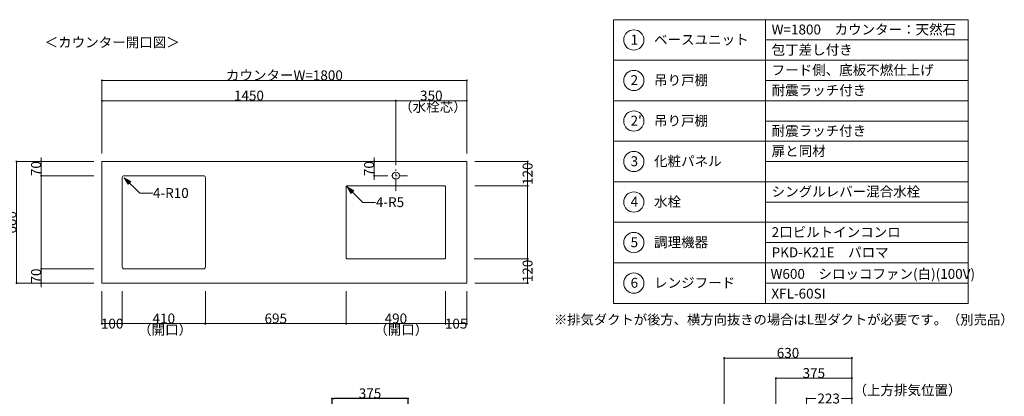
# Model space of a CAD drawing. Units: millimetres. Extents: x 55805 to 63910, y -1380 to 4142.
# Drawn here: x 59052 to 63910, y 2283 to 4142 of the extents above; entities that cross this region are included whole.
import ezdxf

# ---------------------------------------------------------------- set-up
doc = ezdxf.new("R2010")
doc.units = ezdxf.units.MM
doc.header["$LTSCALE"] = 101.6
doc.header["$PDMODE"] = 1
doc.header["$PDSIZE"] = -2
doc.linetypes.add('破線の種類-8', pattern=[1.25, 0.625, -0.20828, 0.06943, -0.13893, 0.06943, -0.13893])
doc.layers.get('0').update_dxf_attribs({"lineweight": 15})
doc.layers.get('DEFPOINTS').update_dxf_attribs({"color": 254, "lineweight": 15})
doc.layers.add('一般', color=7, linetype='Continuous', lineweight=5)
doc.styles.get("Standard").update_dxf_attribs({"font": 'txt', "bigfont": 'BIGFONT.SHX'})
doc.styles.add('ＭＳ ゴシック', font='txt', dxfattribs={"bigfont": '\x82l\x82r \x83S\x83V\x83b\x83N'})
doc.dimstyles.new('(H)', dxfattribs={"dimtxt": 48.868217, "dimasz": 10.014893, "dimexe": 0, "dimexo": 40, "dimgap": 0.05, "dimtad": 1, "dimdec": 1, "dimdsep": 46, "dimtxsty": 'ＭＳ ゴシック', "dimblk": 'DOT', "dimblk1": 'DOT', "dimblk2": 'DOT', "dimcen": 0, "dimazin": 0, "dimtfac": 0.8, "dimtdec": 1, "dimtix": 1, "dimtmove": 0, "dimatfit": 0, "dimldrblk": 'DOT', "dimfxl": 1, "dimfrac": 2, "dimtolj": 1, "dimarcsym": 0})

# ---------------------------------------------------------------- blocks, each defined once
blk = doc.blocks.new('_DOT')
at = {"color": 0, "linetype": 'ByBlock', "lineweight": -2}
blk.add_line((-0.5, 0), (-1, 0), dxfattribs=at)
at = {"color": 0, "linetype": 'ByBlock', "const_width": 0.5}
blk.add_lwpolyline([(-0.25, 0, 1), (0.25, 0, 1)], format="xyb", close=True, dxfattribs=at)
blk = doc.blocks.new('*D34')
at = {"layer": 'DEFPOINTS', "color": 0}
for p in [(60593.1, 2272), (60593.1, 2058.7), (60968.1, 2058.7)]:
    blk.add_point(p, dxfattribs=at)
at = {"layer": '一般', "color": 0, "linetype": 'Continuous', "lineweight": -2}
for p, q in [((60593.1, 2098.7), (60593.1, 2272)), ((60958.1, 2272), (60603.1, 2272)), ((60968.1, 2098.7), (60968.1, 2272))]:
    blk.add_line(p, q, dxfattribs=at)
at = {"layer": '一般', "color": 0, "lineweight": -2, "xscale": 10.014892578125, "yscale": 10.014892578125, "zscale": 10.014892578125, "rotation": 180}
blk.add_blockref('_DOT', (60593.1, 2272), dxfattribs=at)
at = {"layer": '一般', "color": 0, "lineweight": -2, "xscale": 10.014892578125, "yscale": 10.014892578125, "zscale": 10.014892578125}
blk.add_blockref('_DOT', (60968.1, 2272), dxfattribs=at)
at = {"layer": '一般', "color": 0, "lineweight": 15, "insert": (60780.6, 2297.4), "char_height": 48.87, "attachment_point": 5, "style": 'ＭＳ ゴシック'}
blk.add_mtext('\\A1;375', dxfattribs=at)
blk = doc.blocks.new('*D71')
at = {"layer": 'DEFPOINTS', "color": 0}
for p in [(59036.5, 3441.6), (59458.1, 3441.6), (59458.1, 2841.6)]:
    blk.add_point(p, dxfattribs=at)
at = {"layer": '一般', "color": 0, "linetype": 'Continuous', "lineweight": -2}
for p, q in [((59418.1, 3441.6), (59036.5, 3441.6)), ((59036.5, 2851.7), (59036.5, 3431.6)), ((59418.1, 2841.6), (59036.5, 2841.6))]:
    blk.add_line(p, q, dxfattribs=at)
at = {"layer": '一般', "color": 0, "lineweight": -2, "xscale": 10.014892578125, "yscale": 10.014892578125, "zscale": 10.014892578125}
for p, rotation in [((59036.5, 3441.6), 90), ((59036.5, 2841.6), 270)]:
    blk.add_blockref('_DOT', p, dxfattribs=dict(at, rotation=rotation))
at = {"layer": '一般', "color": 0, "lineweight": 15, "insert": (59011, 3141.6), "char_height": 48.87, "attachment_point": 5, "rotation": 90, "style": 'ＭＳ ゴシック'}
blk.add_mtext('\\A1;600', dxfattribs=at)
blk = doc.blocks.new('*D72')
at = {"layer": 'DEFPOINTS', "color": 0}
for p in [(59158.1, 3441.6), (59458.1, 3441.6), (59458.1, 3371.6)]:
    blk.add_point(p, dxfattribs=at)
at = {"layer": '一般', "color": 0, "linetype": 'Continuous', "lineweight": -2}
for p, q in [((59158.1, 3451.7), (59158.1, 3461.7)), ((59418.1, 3441.6), (59158.1, 3441.6)), ((59158.1, 3371.6), (59158.1, 3441.6)), ((59418.1, 3371.6), (59158.1, 3371.6)), ((59158.1, 3361.6), (59158.1, 3351.6))]:
    blk.add_line(p, q, dxfattribs=at)
at = {"layer": '一般', "color": 0, "lineweight": -2, "xscale": 10.014892578125, "yscale": 10.014892578125, "zscale": 10.014892578125}
for p, rotation in [((59158.1, 3441.6), 270), ((59158.1, 3371.6), 90)]:
    blk.add_blockref('_DOT', p, dxfattribs=dict(at, rotation=rotation))
at = {"layer": '一般', "color": 0, "lineweight": 15, "insert": (59132.7, 3406.6), "char_height": 48.87, "attachment_point": 5, "rotation": 90, "style": 'ＭＳ ゴシック'}
blk.add_mtext('\\A1;70', dxfattribs=at)
blk = doc.blocks.new('*D73')
at = {"layer": 'DEFPOINTS', "color": 0}
for p in [(59458.1, 3841.6), (59458.1, 3441.6), (61258.1, 3441.6)]:
    blk.add_point(p, dxfattribs=at)
at = {"layer": '一般', "color": 0, "linetype": 'Continuous', "lineweight": -2}
for p, q in [((59458.1, 3481.6), (59458.1, 3841.6)), ((61248.1, 3841.6), (59468.1, 3841.6)), ((61258.1, 3481.6), (61258.1, 3841.6))]:
    blk.add_line(p, q, dxfattribs=at)
at = {"layer": '一般', "color": 0, "lineweight": -2, "xscale": 10.014892578125, "yscale": 10.014892578125, "zscale": 10.014892578125, "rotation": 180}
blk.add_blockref('_DOT', (59458.1, 3841.6), dxfattribs=at)
at = {"layer": '一般', "color": 0, "lineweight": -2, "xscale": 10.014892578125, "yscale": 10.014892578125, "zscale": 10.014892578125}
blk.add_blockref('_DOT', (61258.1, 3841.6), dxfattribs=at)
at = {"layer": '一般', "color": 0, "lineweight": 15, "insert": (60358.1, 3867.1), "char_height": 48.868, "attachment_point": 5, "style": 'ＭＳ ゴシック'}
blk.add_mtext('\\A1;カウンターW=1800', dxfattribs=at)
blk = doc.blocks.new('*D74')
at = {"layer": 'DEFPOINTS', "color": 0}
for p in [(60908.1, 3741.6), (59458.1, 3441.6), (60908.1, 3441.6)]:
    blk.add_point(p, dxfattribs=at)
at = {"layer": '一般', "color": 0, "linetype": 'Continuous', "lineweight": -2}
for p, q in [((59458.1, 3481.6), (59458.1, 3741.6)), ((59468.1, 3741.6), (60898.1, 3741.6)), ((60908.1, 3481.6), (60908.1, 3741.6))]:
    blk.add_line(p, q, dxfattribs=at)
at = {"layer": '一般', "color": 0, "lineweight": -2, "xscale": 10.014892578125, "yscale": 10.014892578125, "zscale": 10.014892578125, "rotation": 180}
blk.add_blockref('_DOT', (59458.1, 3741.6), dxfattribs=at)
at = {"layer": '一般', "color": 0, "lineweight": -2, "xscale": 10.014892578125, "yscale": 10.014892578125, "zscale": 10.014892578125}
blk.add_blockref('_DOT', (60908.1, 3741.6), dxfattribs=at)
at = {"layer": '一般', "color": 0, "lineweight": 15, "insert": (60183.1, 3767.1), "char_height": 48.87, "attachment_point": 5, "style": 'ＭＳ ゴシック'}
blk.add_mtext('\\A1;1450', dxfattribs=at)
blk = doc.blocks.new('*D75')
at = {"layer": 'DEFPOINTS', "color": 0}
for p in [(60908.1, 3741.6), (60908.1, 3441.6), (61258.1, 3441.6)]:
    blk.add_point(p, dxfattribs=at)
at = {"layer": '一般', "color": 0, "linetype": 'Continuous', "lineweight": -2}
for p, q in [((60908.1, 3481.6), (60908.1, 3741.6)), ((61248.1, 3741.6), (60918.1, 3741.6)), ((61258.1, 3481.6), (61258.1, 3741.6))]:
    blk.add_line(p, q, dxfattribs=at)
at = {"layer": '一般', "color": 0, "lineweight": -2, "xscale": 10.014892578125, "yscale": 10.014892578125, "zscale": 10.014892578125, "rotation": 180}
blk.add_blockref('_DOT', (60908.1, 3741.6), dxfattribs=at)
at = {"layer": '一般', "color": 0, "lineweight": -2, "xscale": 10.014892578125, "yscale": 10.014892578125, "zscale": 10.014892578125}
blk.add_blockref('_DOT', (61258.1, 3741.6), dxfattribs=at)
at = {"layer": '一般', "color": 0, "lineweight": 15, "insert": (61083.1, 3767.1), "char_height": 48.87, "attachment_point": 5, "style": 'ＭＳ ゴシック'}
blk.add_mtext('\\A1;350', dxfattribs=at)
blk = doc.blocks.new('*D76')
at = {"layer": 'DEFPOINTS', "color": 0}
for p in [(59458.1, 3371.6), (59158.1, 2911.6), (59458.1, 2911.6)]:
    blk.add_point(p, dxfattribs=at)
at = {"layer": '一般', "color": 0, "linetype": 'Continuous', "lineweight": -2}
for p, q in [((59418.1, 3371.6), (59158.1, 3371.6)), ((59158.1, 3361.6), (59158.1, 2921.7)), ((59418.1, 2911.6), (59158.1, 2911.6))]:
    blk.add_line(p, q, dxfattribs=at)
at = {"layer": '一般', "color": 0, "lineweight": -2, "xscale": 10.014892578125, "yscale": 10.014892578125, "zscale": 10.014892578125}
for p, rotation in [((59158.1, 3371.6), 90), ((59158.1, 2911.6), 270)]:
    blk.add_blockref('_DOT', p, dxfattribs=dict(at, rotation=rotation))
blk = doc.blocks.new('*D77')
at = {"layer": 'DEFPOINTS', "color": 0}
for p in [(59158.1, 2911.6), (59458.1, 2911.6), (59458.1, 2841.6)]:
    blk.add_point(p, dxfattribs=at)
at = {"layer": '一般', "color": 0, "linetype": 'Continuous', "lineweight": -2}
for p, q in [((59158.1, 2921.7), (59158.1, 2931.7)), ((59418.1, 2911.6), (59158.1, 2911.6)), ((59158.1, 2841.6), (59158.1, 2911.6)), ((59418.1, 2841.6), (59158.1, 2841.6)), ((59158.1, 2831.6), (59158.1, 2821.6))]:
    blk.add_line(p, q, dxfattribs=at)
at = {"layer": '一般', "color": 0, "lineweight": -2, "xscale": 10.014892578125, "yscale": 10.014892578125, "zscale": 10.014892578125}
for p, rotation in [((59158.1, 2911.6), 270), ((59158.1, 2841.6), 90)]:
    blk.add_blockref('_DOT', p, dxfattribs=dict(at, rotation=rotation))
at = {"layer": '一般', "color": 0, "lineweight": 15, "insert": (59132.7, 2876.6), "char_height": 48.87, "attachment_point": 5, "rotation": 90, "style": 'ＭＳ ゴシック'}
blk.add_mtext('\\A1;70', dxfattribs=at)
blk = doc.blocks.new('*D78')
at = {"layer": 'DEFPOINTS', "color": 0}
for p in [(60801.2, 3441.6), (60908.1, 3441.6), (60908.1, 3371.6)]:
    blk.add_point(p, dxfattribs=at)
at = {"layer": '一般', "color": 0, "linetype": 'Continuous', "lineweight": -2}
for p, q in [((60801.2, 3451.7), (60801.2, 3461.7)), ((60868.1, 3441.6), (60801.2, 3441.6)), ((60801.2, 3371.6), (60801.2, 3441.6)), ((60868.1, 3371.6), (60801.2, 3371.6)), ((60801.2, 3361.6), (60801.2, 3351.6))]:
    blk.add_line(p, q, dxfattribs=at)
at = {"layer": '一般', "color": 0, "lineweight": -2, "xscale": 10.014892578125, "yscale": 10.014892578125, "zscale": 10.014892578125}
for p, rotation in [((60801.2, 3441.6), 270), ((60801.2, 3371.6), 90)]:
    blk.add_blockref('_DOT', p, dxfattribs=dict(at, rotation=rotation))
at = {"layer": '一般', "color": 0, "lineweight": 15, "insert": (60775.8, 3406.6), "char_height": 48.87, "attachment_point": 5, "rotation": 90, "style": 'ＭＳ ゴシック'}
blk.add_mtext('\\A1;70', dxfattribs=at)
blk = doc.blocks.new('*D79')
at = {"layer": 'DEFPOINTS', "color": 0}
for p in [(61258.1, 3441.6), (61558.1, 3441.6), (61258.1, 3321.6)]:
    blk.add_point(p, dxfattribs=at)
at = {"layer": '一般', "color": 0, "linetype": 'Continuous', "lineweight": -2}
for p, q in [((61298.1, 3441.6), (61558.1, 3441.6)), ((61558.1, 3331.7), (61558.1, 3431.6)), ((61298.1, 3321.6), (61558.1, 3321.6))]:
    blk.add_line(p, q, dxfattribs=at)
at = {"layer": '一般', "color": 0, "lineweight": -2, "xscale": 10.014892578125, "yscale": 10.014892578125, "zscale": 10.014892578125}
for p, rotation in [((61558.1, 3441.6), 90), ((61558.1, 3321.6), 270)]:
    blk.add_blockref('_DOT', p, dxfattribs=dict(at, rotation=rotation))
at = {"layer": '一般', "color": 0, "lineweight": 15, "insert": (61558.1, 3381.6), "char_height": 48.87, "attachment_point": 5, "rotation": 90, "style": 'ＭＳ ゴシック'}
blk.add_mtext('\\A1;120', dxfattribs=at)
blk = doc.blocks.new('*D80')
at = {"layer": 'DEFPOINTS', "color": 0}
for p in [(61258.1, 3321.6), (61258.1, 2961.6), (61558.1, 2961.6)]:
    blk.add_point(p, dxfattribs=at)
at = {"layer": '一般', "color": 0, "linetype": 'Continuous', "lineweight": -2}
for p, q in [((61298.1, 3321.6), (61558.1, 3321.6)), ((61558.1, 3311.6), (61558.1, 2971.7)), ((61298.1, 2961.6), (61558.1, 2961.6))]:
    blk.add_line(p, q, dxfattribs=at)
at = {"layer": '一般', "color": 0, "lineweight": -2, "xscale": 10.014892578125, "yscale": 10.014892578125, "zscale": 10.014892578125}
for p, rotation in [((61558.1, 3321.6), 90), ((61558.1, 2961.6), 270)]:
    blk.add_blockref('_DOT', p, dxfattribs=dict(at, rotation=rotation))
blk = doc.blocks.new('*D81')
at = {"layer": 'DEFPOINTS', "color": 0}
for p in [(61254.3, 2961.6), (61558.1, 2961.6), (61258.1, 2841.6)]:
    blk.add_point(p, dxfattribs=at)
at = {"layer": '一般', "color": 0, "linetype": 'Continuous', "lineweight": -2}
for p, q in [((61294.3, 2961.6), (61558.1, 2961.6)), ((61558.1, 2851.7), (61558.1, 2951.6)), ((61298.1, 2841.6), (61558.1, 2841.6))]:
    blk.add_line(p, q, dxfattribs=at)
at = {"layer": '一般', "color": 0, "lineweight": -2, "xscale": 10.014892578125, "yscale": 10.014892578125, "zscale": 10.014892578125}
for p, rotation in [((61558.1, 2961.6), 90), ((61558.1, 2841.6), 270)]:
    blk.add_blockref('_DOT', p, dxfattribs=dict(at, rotation=rotation))
at = {"layer": '一般', "color": 0, "lineweight": 15, "insert": (61558.1, 2901.6), "char_height": 48.87, "attachment_point": 5, "rotation": 90, "style": 'ＭＳ ゴシック'}
blk.add_mtext('\\A1;120', dxfattribs=at)
blk = doc.blocks.new('Callout-2')
at = {"layer": '一般', "linetype": 'Continuous', "lineweight": 0}
blk.add_hatch(color=7, dxfattribs=at).paths.add_polyline_path([(72.7, 9.6), (108.7, 0), (72.7, -9.6)])
at = {"layer": '一般', "color": 7, "linetype": 'Continuous', "lineweight": 15}
for p, q in [((-44.9, -44.9), (0, 0)), ((0, 0), (108.7, 0))]:
    blk.add_line(p, q, dxfattribs=at)
at = {"layer": '一般', "color": 7, "linetype": 'Continuous', "lineweight": 5}
blk.add_lwpolyline([(72.7, 9.6), (108.7, 0), (72.7, -9.6)], close=True, dxfattribs=at)
at = {"layer": '一般', "color": 7, "insert": (-27.4, -64.1), "char_height": 48.868, "width": 159.004, "attachment_point": 1, "rotation": 225, "line_spacing_factor": 0.782779}
blk.add_mtext('{\\fＭＳ ゴシック|b0|i0|c128|p0;\\l4-R10}', dxfattribs=at)
blk = doc.blocks.new('Callout-3')
at = {"layer": '一般', "linetype": 'Continuous', "lineweight": 0}
blk.add_hatch(color=7, dxfattribs=at).paths.add_polyline_path([(72.7, 9.6), (108.7, 0), (72.7, -9.6)])
at = {"layer": '一般', "color": 7, "linetype": 'Continuous', "lineweight": 15}
for p, q in [((-44.9, -44.9), (0, 0)), ((0, 0), (108.7, 0))]:
    blk.add_line(p, q, dxfattribs=at)
at = {"layer": '一般', "color": 7, "linetype": 'Continuous', "lineweight": 5}
blk.add_lwpolyline([(72.7, 9.6), (108.7, 0), (72.7, -9.6)], close=True, dxfattribs=at)
at = {"layer": '一般', "color": 7, "insert": (-27.4, -64.1), "char_height": 48.868, "width": 127.254, "attachment_point": 1, "rotation": 225, "line_spacing_factor": 0.782779}
blk.add_mtext('{\\fＭＳ ゴシック|b0|i0|c128|p0;\\l4-R5}', dxfattribs=at)
blk = doc.blocks.new('*D84')
at = {"layer": 'DEFPOINTS', "color": 0}
for p in [(59458.1, 2841.6), (59558.1, 2841.6), (59458.1, 2641.6)]:
    blk.add_point(p, dxfattribs=at)
at = {"layer": '一般', "color": 0, "linetype": 'Continuous', "lineweight": -2}
for p, q in [((59458.1, 2801.6), (59458.1, 2641.6)), ((59558.1, 2801.6), (59558.1, 2641.6)), ((59548.1, 2641.6), (59468.1, 2641.6))]:
    blk.add_line(p, q, dxfattribs=at)
at = {"layer": '一般', "color": 0, "lineweight": -2, "xscale": 10.014892578125, "yscale": 10.014892578125, "zscale": 10.014892578125, "rotation": 180}
blk.add_blockref('_DOT', (59458.1, 2641.6), dxfattribs=at)
at = {"layer": '一般', "color": 0, "lineweight": -2, "xscale": 10.014892578125, "yscale": 10.014892578125, "zscale": 10.014892578125}
blk.add_blockref('_DOT', (59558.1, 2641.6), dxfattribs=at)
at = {"layer": '一般', "color": 0, "lineweight": 15, "insert": (59508.1, 2641.6), "char_height": 48.87, "attachment_point": 5, "style": 'ＭＳ ゴシック'}
blk.add_mtext('\\A1;100', dxfattribs=at)
blk = doc.blocks.new('*D85')
at = {"layer": 'DEFPOINTS', "color": 0}
for p in [(59558.1, 2841.6), (59968.1, 2841.6), (59968.1, 2641.6)]:
    blk.add_point(p, dxfattribs=at)
at = {"layer": '一般', "color": 0, "linetype": 'Continuous', "lineweight": -2}
for p, q in [((59558.1, 2801.6), (59558.1, 2641.6)), ((59968.1, 2801.6), (59968.1, 2641.6)), ((59568.1, 2641.6), (59958.1, 2641.6))]:
    blk.add_line(p, q, dxfattribs=at)
at = {"layer": '一般', "color": 0, "lineweight": -2, "xscale": 10.014892578125, "yscale": 10.014892578125, "zscale": 10.014892578125, "rotation": 180}
blk.add_blockref('_DOT', (59558.1, 2641.6), dxfattribs=at)
at = {"layer": '一般', "color": 0, "lineweight": -2, "xscale": 10.014892578125, "yscale": 10.014892578125, "zscale": 10.014892578125}
blk.add_blockref('_DOT', (59968.1, 2641.6), dxfattribs=at)
at = {"layer": '一般', "color": 0, "lineweight": 15, "insert": (59763.1, 2667.1), "char_height": 48.87, "attachment_point": 5, "style": 'ＭＳ ゴシック'}
blk.add_mtext('\\A1;410', dxfattribs=at)
blk = doc.blocks.new('*D86')
at = {"layer": 'DEFPOINTS', "color": 0}
for p in [(59968.1, 2841.6), (60663.1, 2841.6), (59968.1, 2641.6)]:
    blk.add_point(p, dxfattribs=at)
at = {"layer": '一般', "color": 0, "linetype": 'Continuous', "lineweight": -2}
for p, q in [((59968.1, 2801.6), (59968.1, 2641.6)), ((60663.1, 2801.6), (60663.1, 2641.6)), ((60653.1, 2641.6), (59978.1, 2641.6))]:
    blk.add_line(p, q, dxfattribs=at)
at = {"layer": '一般', "color": 0, "lineweight": -2, "xscale": 10.014892578125, "yscale": 10.014892578125, "zscale": 10.014892578125, "rotation": 180}
blk.add_blockref('_DOT', (59968.1, 2641.6), dxfattribs=at)
at = {"layer": '一般', "color": 0, "lineweight": -2, "xscale": 10.014892578125, "yscale": 10.014892578125, "zscale": 10.014892578125}
blk.add_blockref('_DOT', (60663.1, 2641.6), dxfattribs=at)
at = {"layer": '一般', "color": 0, "lineweight": 15, "insert": (60315.6, 2667.1), "char_height": 48.87, "attachment_point": 5, "style": 'ＭＳ ゴシック'}
blk.add_mtext('\\A1;695', dxfattribs=at)
blk = doc.blocks.new('*D87')
at = {"layer": 'DEFPOINTS', "color": 0}
for p in [(60663.1, 2841.6), (61153.1, 2841.6), (61153.1, 2641.6)]:
    blk.add_point(p, dxfattribs=at)
at = {"layer": '一般', "color": 0, "linetype": 'Continuous', "lineweight": -2}
for p, q in [((60663.1, 2801.6), (60663.1, 2641.6)), ((61153.1, 2801.6), (61153.1, 2641.6)), ((60673.1, 2641.6), (61143.1, 2641.6))]:
    blk.add_line(p, q, dxfattribs=at)
at = {"layer": '一般', "color": 0, "lineweight": -2, "xscale": 10.014892578125, "yscale": 10.014892578125, "zscale": 10.014892578125, "rotation": 180}
blk.add_blockref('_DOT', (60663.1, 2641.6), dxfattribs=at)
at = {"layer": '一般', "color": 0, "lineweight": -2, "xscale": 10.014892578125, "yscale": 10.014892578125, "zscale": 10.014892578125}
blk.add_blockref('_DOT', (61153.1, 2641.6), dxfattribs=at)
at = {"layer": '一般', "color": 0, "lineweight": 15, "insert": (60908.1, 2667.1), "char_height": 48.87, "attachment_point": 5, "style": 'ＭＳ ゴシック'}
blk.add_mtext('\\A1;490', dxfattribs=at)
blk = doc.blocks.new('*D88')
at = {"layer": 'DEFPOINTS', "color": 0}
for p in [(61153.1, 2841.6), (61258.1, 2841.6), (61153.1, 2641.6)]:
    blk.add_point(p, dxfattribs=at)
at = {"layer": '一般', "color": 0, "linetype": 'Continuous', "lineweight": -2}
for p, q in [((61153.1, 2801.6), (61153.1, 2641.6)), ((61258.1, 2801.6), (61258.1, 2641.6)), ((61248.1, 2641.6), (61163.1, 2641.6))]:
    blk.add_line(p, q, dxfattribs=at)
at = {"layer": '一般', "color": 0, "lineweight": -2, "xscale": 10.014892578125, "yscale": 10.014892578125, "zscale": 10.014892578125, "rotation": 180}
blk.add_blockref('_DOT', (61153.1, 2641.6), dxfattribs=at)
at = {"layer": '一般', "color": 0, "lineweight": -2, "xscale": 10.014892578125, "yscale": 10.014892578125, "zscale": 10.014892578125}
blk.add_blockref('_DOT', (61258.1, 2641.6), dxfattribs=at)
at = {"layer": '一般', "color": 0, "lineweight": 15, "insert": (61205.6, 2641.6), "char_height": 48.87, "attachment_point": 5, "style": 'ＭＳ ゴシック'}
blk.add_mtext('\\A1;105', dxfattribs=at)
blk = doc.blocks.new('Callout-5')
at = {"layer": '一般', "linetype": 'Continuous', "lineweight": 0}
blk.add_hatch(color=7, dxfattribs=at).paths.add_polyline_path([(287.2, 5.4), (307.1, 0), (287.2, -5.4)])
at = {"layer": '一般', "color": 7, "linetype": 'Continuous', "lineweight": 15}
for p, q in [((-89.8, 89.8), (0, 0)), ((0, 0), (307.1, 0))]:
    blk.add_line(p, q, dxfattribs=at)
at = {"layer": '一般', "color": 7, "linetype": 'Continuous', "lineweight": 5}
blk.add_lwpolyline([(287.2, 5.4), (307.1, 0), (287.2, -5.4)], close=True, dxfattribs=at)
at = {"layer": '一般', "color": 7, "insert": (-109, 72.3), "char_height": 48.868, "width": 540.004, "attachment_point": 1, "rotation": 135, "line_spacing_factor": 0.782779}
blk.add_mtext('{\\fＭＳ ゴシック|b0|i0|c128|p0;\\lL型ダクト（別売）}', dxfattribs=at)
blk = doc.blocks.new('*D130')
at = {"layer": 'DEFPOINTS', "color": 0}
for p in [(62783.1, 2372), (63158.1, 2208.7), (62783.1, 2058.7)]:
    blk.add_point(p, dxfattribs=at)
at = {"layer": '一般', "color": 0, "linetype": 'Continuous', "lineweight": -2}
for p, q in [((62783.1, 2098.7), (62783.1, 2372)), ((63148.1, 2372), (62793.1, 2372)), ((63158.1, 2248.7), (63158.1, 2372))]:
    blk.add_line(p, q, dxfattribs=at)
at = {"layer": '一般', "color": 0, "lineweight": -2, "xscale": 10.014892578125, "yscale": 10.014892578125, "zscale": 10.014892578125, "rotation": 180}
blk.add_blockref('_DOT', (62783.1, 2372), dxfattribs=at)
at = {"layer": '一般', "color": 0, "lineweight": -2, "xscale": 10.014892578125, "yscale": 10.014892578125, "zscale": 10.014892578125}
blk.add_blockref('_DOT', (63158.1, 2372), dxfattribs=at)
at = {"layer": '一般', "color": 0, "lineweight": 15, "insert": (62970.6, 2397.4), "char_height": 48.87, "attachment_point": 5, "style": 'ＭＳ ゴシック'}
blk.add_mtext('\\A1;375', dxfattribs=at)
blk = doc.blocks.new('*D131')
at = {"layer": 'DEFPOINTS', "color": 0}
for p in [(63158.1, 2272), (62935.1, 2058.7), (63158.1, 2058.7)]:
    blk.add_point(p, dxfattribs=at)
at = {"layer": '一般', "color": 0, "linetype": 'Continuous', "lineweight": -2}
for p, q in [((62935.1, 2098.7), (62935.1, 2272)), ((62945.1, 2272), (62980.9, 2272)), ((63148.1, 2272), (63106.6, 2272)), ((63158.1, 2098.7), (63158.1, 2272))]:
    blk.add_line(p, q, dxfattribs=at)
at = {"layer": '一般', "color": 0, "lineweight": -2, "xscale": 10.014892578125, "yscale": 10.014892578125, "zscale": 10.014892578125, "rotation": 180}
blk.add_blockref('_DOT', (62935.1, 2272), dxfattribs=at)
at = {"layer": '一般', "color": 0, "lineweight": -2, "xscale": 10.014892578125, "yscale": 10.014892578125, "zscale": 10.014892578125}
blk.add_blockref('_DOT', (63158.1, 2272), dxfattribs=at)
at = {"layer": '一般', "color": 0, "lineweight": 15, "insert": (63043.7, 2272), "char_height": 48.87, "attachment_point": 5, "style": 'ＭＳ ゴシック'}
blk.add_mtext('\\A1;223', dxfattribs=at)
blk = doc.blocks.new('*D133')
at = {"layer": 'DEFPOINTS', "color": 0}
for p in [(62528.1, 2472), (63158.1, 2208.7), (62528.1, 2058.7)]:
    blk.add_point(p, dxfattribs=at)
at = {"layer": '一般', "color": 0, "linetype": 'Continuous', "lineweight": -2}
for p, q in [((62528.1, 2098.7), (62528.1, 2472)), ((63148.1, 2472), (62538.1, 2472)), ((63158.1, 2248.7), (63158.1, 2472))]:
    blk.add_line(p, q, dxfattribs=at)
at = {"layer": '一般', "color": 0, "lineweight": -2, "xscale": 10.014892578125, "yscale": 10.014892578125, "zscale": 10.014892578125, "rotation": 180}
blk.add_blockref('_DOT', (62528.1, 2472), dxfattribs=at)
at = {"layer": '一般', "color": 0, "lineweight": -2, "xscale": 10.014892578125, "yscale": 10.014892578125, "zscale": 10.014892578125}
blk.add_blockref('_DOT', (63158.1, 2472), dxfattribs=at)
at = {"layer": '一般', "color": 0, "lineweight": 15, "insert": (62843.1, 2497.4), "char_height": 48.87, "attachment_point": 5, "style": 'ＭＳ ゴシック'}
blk.add_mtext('\\A1;630', dxfattribs=at)
blk = doc.blocks.new('グループ-25')
at = {"layer": '一般', "color": 7, "linetype": '破線の種類-8', "lineweight": 15}
for p, q in [((60908.1, 3741.64), (60908.1, 3291.64)), ((60801.23, 3371.64), (60965.72, 3371.64))]:
    blk.add_line(p, q, dxfattribs=at)
at = {"layer": '一般', "color": 7, "linetype": 'Continuous', "lineweight": 15}
blk.add_lwpolyline([(59458.1, 3441.64), (61258.1, 3441.64), (61258.1, 2841.64), (59458.1, 2841.64)], close=True, dxfattribs=at)
for points in [[(59568.1, 3371.64), (59958.1, 3371.64, -0.4142136), (59968.1, 3361.64), (59968.1, 2921.64, -0.4142136), (59958.1, 2911.64), (59568.1, 2911.64, -0.4142136), (59558.1, 2921.64), (59558.1, 3361.64, -0.4142136), (59568.1, 3371.64)], [(60668.1, 3321.64), (61148.1, 3321.64, -0.4142136), (61153.1, 3316.64), (61153.1, 2966.64, -0.4142136), (61148.1, 2961.64), (60668.1, 2961.64, -0.4142136), (60663.1, 2966.64), (60663.1, 3316.64, -0.4142136), (60668.1, 3321.64)]]:
    blk.add_lwpolyline(points, format="xyb", close=True, dxfattribs=at)
blk.add_circle((60908.1, 3371.64), 17.5, dxfattribs=at)
at = {"layer": '一般', "color": 7, "rotation": 134.9999999998886}
for name, p in [('Callout-2', (59644.94, 3284.8)), ('Callout-3', (60744.94, 3239.8))]:
    blk.add_blockref(name, p, dxfattribs=at)
at = {"layer": '一般', "color": 7, "char_height": 48.8682, "attachment_point": 1, "line_spacing_factor": 0.782779}
for s, insert in [('{\\fＭＳ ゴシック|b0|i0|c128|p0;\\l＜\\fＭＳ ゴシック|b0|i0|c128|p0;\\lカウンター開口図\\fＭＳ ゴシック|b0|i0|c128|p0;\\l＞}', (59175, 4054.26)), ('{\\fＭＳ ゴシック|b0|i0|c128|p0;\\l（\\fＭＳ ゴシック|b0|i0|c128|p0;\\l水栓芯）}', (60924.35, 3735.9)), ('{\\fＭＳ ゴシック|b0|i0|c128|p0;\\l（\\fＭＳ ゴシック|b0|i0|c128|p0;\\l開口\\fＭＳ ゴシック|b0|i0|c128|p0;\\l）}', (59636.1, 2635.9)), ('{\\fＭＳ ゴシック|b0|i0|c128|p0;\\l（\\fＭＳ ゴシック|b0|i0|c128|p0;\\l開口\\fＭＳ ゴシック|b0|i0|c128|p0;\\l）}', (60801.25, 2635.9))]:
    blk.add_mtext(s, dxfattribs=dict(at, insert=insert))
at = {"layer": '一般', "color": 7, "linetype": 'Continuous', "lineweight": 15}
for base, p1, p2, override, picture, middle in [((59458.1, 3841.64), (61258.1, 3441.64), (59458.1, 3441.64), {"dimgap": 1, "dimpost": 'カウンターW=<>', "dimtxsty": 'ＭＳ ゴシック', "dimtmove": 2}, '*D73', (60358.1, 3867.08)), ((60908.1, 3741.64), (59458.1, 3441.64), (60908.1, 3441.64), {"dimgap": 1, "dimpost": '<>', "dimtxsty": 'ＭＳ ゴシック', "dimtmove": 2}, '*D74', (60183.1, 3767.08)), ((60908.1, 3741.64), (61258.1, 3441.64), (60908.1, 3441.64), {"dimgap": 1, "dimpost": '<>', "dimtxsty": 'ＭＳ ゴシック', "dimtmove": 2}, '*D75', (61083.1, 3767.08)), ((59968.1, 2641.64), (59558.1, 2841.64), (59968.1, 2841.64), {"dimgap": 1, "dimpost": '<>', "dimtxsty": 'ＭＳ ゴシック', "dimtmove": 2}, '*D85', (59763.1, 2667.08)), ((59968.1, 2641.64), (60663.1, 2841.64), (59968.1, 2841.64), {"dimgap": 1, "dimpost": '<>', "dimtxsty": 'ＭＳ ゴシック', "dimtmove": 2}, '*D86', (60315.6, 2667.08)), ((61153.1, 2641.64), (60663.1, 2841.64), (61153.1, 2841.64), {"dimgap": 1, "dimpost": '<>', "dimtxsty": 'ＭＳ ゴシック', "dimtmove": 2}, '*D87', (60908.1, 2667.08))]:
    dim = blk.add_linear_dim(base=base, p1=p1, p2=p2, dimstyle='(H)', override=override, dxfattribs=at)
    dim.commit()
    dim.dimension.update_dxf_attribs({"geometry": picture, "text_midpoint": middle})
for base, p1, p2, override, picture, middle in [((59158.1, 3441.64), (59458.1, 3371.64), (59458.1, 3441.64), {"dimgap": 1, "dimpost": '<>', "dimtxsty": 'ＭＳ ゴシック', "dimtmove": 2}, '*D72', (59132.66, 3406.64)), ((60801.23, 3441.64), (60908.1, 3371.64), (60908.1, 3441.64), {"dimgap": 1, "dimpost": '<>', "dimtxsty": 'ＭＳ ゴシック', "dimtmove": 2}, '*D78', (60775.79, 3406.64)), ((59036.45, 3441.64), (59458.1, 2841.64), (59458.1, 3441.64), {"dimgap": 1, "dimpost": '<>', "dimtxsty": 'ＭＳ ゴシック', "dimtmove": 2}, '*D71', (59011.02, 3141.64)), ((59158.1, 2911.64), (59458.1, 3371.64), (59458.1, 2911.64), {"dimgap": 1, "dimdec": 0, "dimpost": '<>(開口)', "dimtxsty": 'ＭＳ ゴシック', "dimtmove": 2}, '*D76', (59119.86, 3141.64)), ((61558.1, 2961.64), (61258.1, 3321.64), (61258.1, 2961.64), {"dimgap": 1, "dimpost": '<>(開口)', "dimtxsty": 'ＭＳ ゴシック', "dimtmove": 2}, '*D80', (61519.86, 3141.64)), ((59158.1, 2911.64), (59458.1, 2841.64), (59458.1, 2911.64), {"dimgap": 1, "dimpost": '<>', "dimtxsty": 'ＭＳ ゴシック', "dimtmove": 2}, '*D77', (59132.66, 2876.64))]:
    dim = blk.add_linear_dim(base=base, p1=p1, p2=p2, angle=270, dimstyle='(H)', override=override, dxfattribs=at)
    dim.commit()
    dim.dimension.update_dxf_attribs({"geometry": picture, "text_midpoint": middle})
for base, p1, p2, picture, middle in [((61558.1, 3441.64), (61258.1, 3321.64), (61258.1, 3441.64), '*D79', (61558.1, 3381.64)), ((61558.1, 2961.64), (61258.1, 2841.64), (61254.35, 2961.64), '*D81', (61558.1, 2901.64))]:
    dim = blk.add_linear_dim(base=base, p1=p1, p2=p2, angle=270, dimstyle='(H)', override={"dimgap": 1e-10, "dimpost": '<>', "dimtxsty": 'ＭＳ ゴシック', "dimtmove": 2}, dxfattribs=at)
    dim.commit()
    dim.dimension.update_dxf_attribs({"geometry": picture, "text_midpoint": middle, "dimtype": 160})
for base, p1, p2, picture, middle in [((59458.1, 2641.64), (59558.1, 2841.64), (59458.1, 2841.64), '*D84', (59508.1, 2641.64)), ((61153.1, 2641.64), (61258.1, 2841.64), (61153.1, 2841.64), '*D88', (61205.6, 2641.64))]:
    dim = blk.add_linear_dim(base=base, p1=p1, p2=p2, dimstyle='(H)', override={"dimgap": 1e-10, "dimpost": '<>', "dimtxsty": 'ＭＳ ゴシック', "dimtmove": 2}, dxfattribs=at)
    dim.commit()
    dim.dimension.update_dxf_attribs({"geometry": picture, "text_midpoint": middle, "dimtype": 160})
blk = doc.blocks.new('グループ-46')
at = {"layer": '一般', "color": 7, "rotation": -134.9999999999355}
blk.add_blockref('Callout-5', (63240.28, 2185.9), dxfattribs=at)
at = {"layer": '一般', "color": 7, "insert": (63166, 2337.76), "char_height": 48.86822, "attachment_point": 1, "line_spacing_factor": 0.782779}
blk.add_mtext('{\\fＭＳ ゴシック|b0|i0|c128|p0;\\l（\\fＭＳ ゴシック|b0|i0|c128|p0;\\l上方排気\\fＭＳ ゴシック|b0|i0|c128|p0;\\l位置\\fＭＳ ゴシック|b0|i0|c128|p0;\\l）}', dxfattribs=at)
at = {"layer": '一般', "color": 7, "linetype": 'Continuous', "lineweight": 15}
for base, p2, picture, middle in [((62528.1, 2471.99), (62528.1, 2058.7), '*D133', (62843.1, 2497.43)), ((62783.1, 2371.99), (62783.1, 2058.7), '*D130', (62970.6, 2397.43))]:
    dim = blk.add_linear_dim(base=base, p1=(63158.1, 2208.7), p2=p2, dimstyle='(H)', override={"dimgap": 1, "dimpost": '<>', "dimtxsty": 'ＭＳ ゴシック', "dimtmove": 2}, dxfattribs=at)
    dim.commit()
    dim.dimension.update_dxf_attribs({"geometry": picture, "text_midpoint": middle})
dim = blk.add_linear_dim(base=(63158.1, 2271.99), p1=(62935.1, 2058.7), p2=(63158.1, 2058.7), dimstyle='(H)', override={"dimgap": 1e-10, "dimpost": '<>', "dimtxsty": 'ＭＳ ゴシック', "dimtmove": 2}, dxfattribs=at)
dim.commit()
dim.dimension.update_dxf_attribs({"geometry": '*D131', "text_midpoint": (63043.74, 2271.99), "dimtype": 160})

msp = doc.modelspace()

# ---------------------------------------------------------------- linework, layer by layer
at = {"layer": '一般', "color": 7, "linetype": 'Continuous', "lineweight": 5}
for p, q in [((62732.268, 4041.643), (63732.268, 4041.643)), ((62732.268, 3841.643), (63732.268, 3841.643)), ((62732.268, 3641.643), (63732.268, 3641.643)), ((62732.268, 3441.643), (63732.268, 3441.643)), ((62732.268, 3241.643), (63732.268, 3241.643)), ((62732.268, 3041.643), (63732.268, 3041.643)), ((62732.268, 2841.643), (63732.268, 2841.643))]:
    msp.add_line(p, q, dxfattribs=at)
at = {"layer": '一般', "color": 7, "linetype": 'Continuous', "lineweight": 15}
for points in [[(61982.268, 4141.643), (62732.268, 4141.643), (62732.268, 2741.643), (61982.268, 2741.643)], [(61982.268, 4141.643), (62732.268, 4141.643), (62732.268, 3941.643), (61982.268, 3941.643)], [(62732.268, 4141.643), (63732.268, 4141.643), (63732.268, 3941.643), (62732.268, 3941.643)], [(62732.268, 4141.643), (63732.268, 4141.643), (63732.268, 2741.643), (62732.268, 2741.643)], [(62732.268, 4141.643), (63732.268, 4141.643), (63732.268, 3941.643), (62732.268, 3941.643)], [(61982.268, 3941.643), (62732.268, 3941.643), (62732.268, 3741.643), (61982.268, 3741.643)], [(62732.268, 3941.643), (63732.268, 3941.643), (63732.268, 3741.643), (62732.268, 3741.643)], [(61982.268, 3741.643), (62732.268, 3741.643), (62732.268, 3541.643), (61982.268, 3541.643)], [(62732.268, 3741.643), (63732.268, 3741.643), (63732.268, 3541.643), (62732.268, 3541.643)], [(61982.268, 3541.643), (62732.268, 3541.643), (62732.268, 3341.643), (61982.268, 3341.643)], [(62732.268, 3541.643), (63732.268, 3541.643), (63732.268, 3341.643), (62732.268, 3341.643)], [(61982.268, 3341.643), (62732.268, 3341.643), (62732.268, 3141.643), (61982.268, 3141.643)], [(62732.268, 3341.643), (63732.268, 3341.643), (63732.268, 3141.643), (62732.268, 3141.643)], [(61982.268, 3141.643), (62732.268, 3141.643), (62732.268, 2941.643), (61982.268, 2941.643)], [(62732.268, 3141.643), (63732.268, 3141.643), (63732.268, 2941.643), (62732.268, 2941.643)], [(61982.268, 2941.643), (62732.268, 2941.643), (62732.268, 2741.643), (61982.268, 2741.643)], [(62732.268, 2941.643), (63732.268, 2941.643), (63732.268, 2741.643), (62732.268, 2741.643)]]:
    msp.add_lwpolyline(points, close=True, dxfattribs=at)
for centre in [(62082.268, 4041.643), (62082.268, 3841.643), (62082.268, 3641.643), (62082.268, 3441.643), (62082.268, 3241.643), (62082.268, 3041.643), (62082.268, 2841.643)]:
    msp.add_circle(centre, 50, dxfattribs=at)

# ---------------------------------------------------------------- block references
at = {"layer": '一般', "color": 7}
for name in ['グループ-25', 'グループ-46']:
    msp.add_blockref(name, (0, 0), dxfattribs=at)

# ---------------------------------------------------------------- texts
at = {"layer": '一般', "color": 7, "attachment_point": 1}
for s, insert, char_height, line_spacing_factor in [('{\\fＭＳ ゴシック|b0|i0|c128|p0;\\lW=1800\u3000\\fＭＳ ゴシック|b0|i0|c128|p0;\\lカウンター\\fＭＳ ゴシック|b0|i0|c128|p0;\\l：\\fＭＳ ゴシック|b0|i0|c128|p0;\\l天然石}', (62762.268, 4117.652), 48.868217, 0.782779), ('{\\fＭＳ ゴシック|b0|i0|c128|p0;\\l1}', (62066.393, 4067.652), 48.86822, 0.782779), ('{\\fＭＳ ゴシック|b0|i0|c128|p0;\\lベースユ\\fＭＳ ゴシック|b0|i0|c128|p0;\\lニット}', (62182.268, 4067.652), 48.86822, 0.782779), ('{\\fＭＳ ゴシック|b0|i0|c128|p0;\\l包丁差し\\fＭＳ ゴシック|b0|i0|c128|p0;\\l付き}', (62762.268, 4017.652), 48.86822, 0.782779), ('{\\fＭＳ ゴシック|b0|i0|c128|p0;\\lフード\\fＭＳ ゴシック|b0|i0|c128|p0;\\l側、底板\\fＭＳ ゴシック|b0|i0|c128|p0;\\l不燃\\fＭＳ ゴシック|b0|i0|c128|p0;\\l仕上げ}', (62762.268, 3917.652), 48.868217, 0.782779), ('{\\fＭＳ ゴシック|b0|i0|c128|p0;\\l2}', (62066.393, 3867.652), 48.86822, 0.782779), ('{\\fＭＳ ゴシック|b0|i0|c128|p0;\\l吊り\\fＭＳ ゴシック|b0|i0|c128|p0;\\l戸棚}', (62182.268, 3867.652), 48.86822, 0.782779), ('{\\fＭＳ ゴシック|b0|i0|c128|p0;\\l耐震ラッチ\\fＭＳ ゴシック|b0|i0|c128|p0;\\l付き}', (62762.268, 3817.652), 48.86822, 0.782779), ("{\\fＭＳ ゴシック|b0|i0|c128|p0;\\l2'}", (62066.393, 3667.652), 48.86822, 0.782779), ('{\\fＭＳ ゴシック|b0|i0|c128|p0;\\l吊り\\fＭＳ ゴシック|b0|i0|c128|p0;\\l戸棚}', (62182.268, 3667.652), 48.86822, 0.782779), ('{\\fＭＳ ゴシック|b0|i0|c128|p0;\\l耐震ラッチ\\fＭＳ ゴシック|b0|i0|c128|p0;\\l付き}', (62762.268, 3617.652), 48.86822, 0.782779), ('{\\fＭＳ ゴシック|b0|i0|c128|p0;\\l扉と\\fＭＳ ゴシック|b0|i0|c128|p0;\\l同\\fＭＳ ゴシック|b0|i0|c128|p0;\\l材}', (62762.268, 3517.652), 48.86822, 0.782779), ('{\\fＭＳ ゴシック|b0|i0|c128|p0;\\l3}', (62066.393, 3467.652), 48.86822, 0.782779), ('{\\fＭＳ ゴシック|b0|i0|c128|p0;\\l化粧\\fＭＳ ゴシック|b0|i0|c128|p0;\\lパネル}', (62182.268, 3467.652), 48.86822, 0.782779), ('{\\fＭＳ ゴシック|b0|i0|c128|p0;\\lシングルレバー混合\\fＭＳ ゴシック|b0|i0|c128|p0;\\l水\\fＭＳ ゴシック|b0|i0|c128|p0;\\l栓}', (62762.268, 3317.652), 48.86822, 0.782779), ('{\\fＭＳ ゴシック|b0|i0|c128|p0;\\l4}', (62066.393, 3267.652), 48.86822, 0.782779), ('{\\fＭＳ ゴシック|b0|i0|c128|p0;\\l水\\fＭＳ ゴシック|b0|i0|c128|p0;\\l栓}', (62182.268, 3267.652), 48.86822, 0.782779), ('{\\fＭＳ ゴシック|b0|i0|c128|p0;\\l2口\\fＭＳ ゴシック|b0|i0|c128|p0;\\lビルトイン\\fＭＳ ゴシック|b0|i0|c128|p0;\\lコンロ}', (62762.268, 3117.652), 48.86822, 0.782779), ('{\\fＭＳ ゴシック|b0|i0|c128|p0;\\l5}', (62066.393, 3067.652), 48.86822, 0.782779), ('{\\fＭＳ ゴシック|b0|i0|c128|p0;\\l調理\\fＭＳ ゴシック|b0|i0|c128|p0;\\l機器}', (62182.268, 3067.652), 48.86822, 0.782779), ('{\\fＭＳ ゴシック|b0|i0|c128|p0;\\lPKD-K21E\u3000\\fＭＳ ゴシック|b0|i0|c128|p0;\\lパロマ}', (62762.268, 3017.652), 48.86822, 0.782779), ('{\\fＭＳ ゴシック|b0|i0|c128|p0;\\lW600\u3000シロッコファン(白)(100V)}', (62756.994, 2911.498), 48.86822, 0.782779), ('{\\fＭＳ ゴシック|b0|i0|c128|p0;\\l6}', (62066.393, 2867.652), 48.86822, 0.782779), ('{\\fＭＳ ゴシック|b0|i0|c128|p0;\\lレンジ\\fＭＳ ゴシック|b0|i0|c128|p0;\\lフード}', (62182.268, 2867.652), 48.86822, 0.782779), ('{\\fＭＳ ゴシック|b0|i0|c128|p0;\\lXFL-60SI}', (62761, 2814.258), 48.86822, 0.782779), ('{\\fOsaka|b0|i0|c128|p0;\\l※\\fOsaka|b0|i0|c128|p0;\\l排気ダクトが後方、横方向抜きの場合\\fOsaka|b0|i0|c128|p0;\\lはL\\fOsaka|b0|i0|c128|p0;\\l型\\fOsaka|b0|i0|c128|p0;\\lダクト\\fOsaka|b0|i0|c128|p0;\\lが必要です。（別売品）}', (61688.168, 2685.567), 48.124031, 1.128735)]:
    msp.add_mtext(s, dxfattribs=dict(at, insert=insert, char_height=char_height, line_spacing_factor=line_spacing_factor))

# ---------------------------------------------------------------- dimensions: what is measured, and where the dimension line sits
at = {"layer": '一般', "color": 7, "linetype": 'Continuous', "lineweight": 15}
dim = msp.add_linear_dim(base=(60593.097, 2272), p1=(60968.097, 2058.709), p2=(60593.097, 2058.709), dimstyle='(H)', override={"dimgap": 1, "dimpost": '<>', "dimtxsty": 'ＭＳ ゴシック', "dimtmove": 2}, dxfattribs=at)
dim.commit()
dim.dimension.update_dxf_attribs({"geometry": '*D34', "text_midpoint": (60780.597, 2297.434)})

doc.saveas('drawing.dxf')
